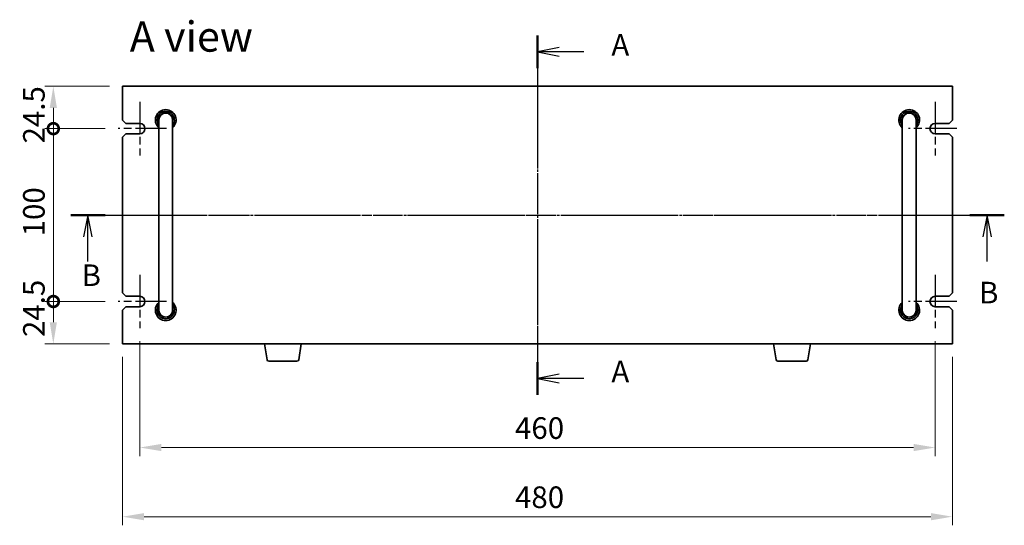
# Model space of a CAD drawing. Units: millimetres. Extents: x 72 to 9712, y 40 to 1445.
# Drawn here: x 2410 to 2980, y 661 to 954 of the extents above; entities that cross this region are included whole.
import ezdxf

# ---------------------------------------------------------------- set-up
doc = ezdxf.new("R2010")
doc.units = ezdxf.units.MM
doc.header["$LTSCALE"] = 5
doc.linetypes.add('AM_ISO08W050', pattern=[18, 12, -1.5, 3, -1.5])
doc.linetypes.add('CHAIN', pattern=[0.3543, 0.2362, -0.0295, 0.0591, -0.0295])
doc.layers.get('Defpoints').update_dxf_attribs({"lineweight": 25})
for name, color, linetype, lineweight in [('AM_7', 4, 'AM_ISO08W050', 25), ('Dimension (ISO)', 7, 'Continuous', 18), ('Dimension (ISO) @ 1', 7, 'Continuous', 18), ('Section Line (ISO)', 7, 'CHAIN', 25), ('Symbol (ISO)', 7, 'Continuous', 18), ('Visible (ISO)', 7, 'Continuous', 35)]:
    doc.layers.add(name, color=color, linetype=linetype, lineweight=lineweight)
doc.styles.add('Note Text (TK)', font='txt')
doc.dimstyles.new('Default - Method 1b (TK)', dxfattribs={"dimscale": 5, "dimtxt": 2.5, "dimasz": 2.5, "dimexe": 1, "dimexo": 1.5, "dimgap": 1, "dimtad": 1, "dimtoh": 1, "dimrnd": 1e-08, "dimdsep": 46, "dimtxsty": 'Note Text (TK)', "dimcen": 0.09, "dimdle": 5, "dimclrd": 100, "dimclre": 100, "dimclrt": 7, "dimadec": 1, "dimazin": 1, "dimtfac": 1, "dimtmove": 0, "dimatfit": 3, "dimfxl": 1, "dimtolj": 1, "dimlwd": -1, "dimlwe": -1, "dimarcsym": 0})

# ---------------------------------------------------------------- blocks, each defined once
blk = doc.blocks.new('2dTransSection0')
at = {"layer": 'Section Line (ISO)', "linetype": 'CHAIN'}
blk.add_line((148.98, 188.47), (148.98, 146.9), dxfattribs=at)
at = {"layer": 'Section Line (ISO)', "linetype": 'Continuous', "lineweight": 50}
for p, q in [((148.98, 188.47), (148.98, 184.7)), ((148.98, 150.67), (148.98, 146.9))]:
    blk.add_line(p, q, dxfattribs=at)
at = {"layer": 'Section Line (ISO)', "linetype": 'Continuous'}
for p, q in [((151.48, 187.08), (148.98, 186.58)), ((151.48, 186.58), (148.98, 186.58)), ((148.98, 186.58), (151.48, 186.08)), ((154.33, 186.58), (151.48, 186.58)), ((151.48, 149.28), (148.98, 148.78)), ((151.48, 148.78), (148.98, 148.78)), ((148.98, 148.78), (151.48, 148.28)), ((154.33, 148.78), (151.48, 148.78))]:
    blk.add_line(p, q, dxfattribs=at)
at = {"layer": 'Section Line (ISO)', "char_height": 2.5, "attachment_point": 7, "line_spacing_factor": 0.25, "style": 'Note Text (TK)'}
for insert in [(157.53, 185.34), (157.53, 147.54)]:
    blk.add_mtext('A', dxfattribs=dict(at, insert=insert))
blk = doc.blocks.new('2dTransSection1')
at = {"layer": 'Section Line (ISO)', "linetype": 'CHAIN'}
blk.add_line((96.15, 168.09), (204.14, 168.09), dxfattribs=at)
at = {"layer": 'Section Line (ISO)', "linetype": 'Continuous', "lineweight": 50}
for p, q in [((96.15, 168.09), (100.14, 168.09)), ((200.15, 168.09), (204.14, 168.09))]:
    blk.add_line(p, q, dxfattribs=at)
at = {"layer": 'Section Line (ISO)', "linetype": 'Continuous'}
for p, q in [((98.14, 168.09), (97.64, 165.59)), ((98.14, 165.59), (98.14, 168.09)), ((98.64, 165.59), (98.14, 168.09)), ((202.14, 168.09), (201.64, 165.59)), ((202.14, 165.59), (202.14, 168.09)), ((202.64, 165.59), (202.14, 168.09)), ((98.14, 162.71), (98.14, 165.59)), ((202.14, 162.71), (202.14, 165.59))]:
    blk.add_line(p, q, dxfattribs=at)
at = {"layer": 'Section Line (ISO)', "char_height": 2.5, "attachment_point": 7, "line_spacing_factor": 0.25, "style": 'Note Text (TK)'}
for insert in [(97.41, 159.1), (201.22, 157.09)]:
    blk.add_mtext('B', dxfattribs=dict(at, insert=insert))
blk = doc.blocks.new('_DotSmall')
at = {"color": 0, "linetype": 'ByBlock', "const_width": 0.5}
blk.add_lwpolyline([(-0.0625, 0, 1), (0.0625, 0, 1)], format="xyb", close=True, dxfattribs=at)
blk = doc.blocks.new('*D34')
at = {"layer": 'Defpoints', "color": 0}
for p in [(2429.92, 914.97), (2469.92, 914.97), (2467.42, 890.47)]:
    blk.add_point(p, dxfattribs=at)
at = {"layer": 'Dimension (ISO)', "color": 100}
for p, q in [((2462.42, 914.97), (2424.92, 914.97)), ((2429.92, 890.47), (2429.92, 902.47)), ((2459.92, 890.47), (2424.92, 890.47))]:
    blk.add_line(p, q, dxfattribs=at)
blk.add_solid([(2427.83, 902.47), (2432, 902.47), (2429.92, 914.97)], dxfattribs=at)
at = {"layer": 'Dimension (ISO)', "color": 100, "xscale": 12.5, "yscale": 12.5, "zscale": 12.5, "rotation": 270}
blk.add_blockref('_DotSmall', (2429.92, 890.47), dxfattribs=at)
at = {"layer": 'Dimension (ISO)', "color": 7, "insert": (2418.67, 881.91), "char_height": 12.5, "attachment_point": 4, "rotation": 90, "style": 'Note Text (TK)'}
blk.add_mtext('\\A1;24.5', dxfattribs=at)
blk = doc.blocks.new('*D35')
at = {"layer": 'Defpoints', "color": 0}
for p in [(2429.92, 890.47), (2467.42, 890.47), (2467.42, 790.47)]:
    blk.add_point(p, dxfattribs=at)
at = {"layer": 'Dimension (ISO)', "color": 100}
for p, q in [((2459.92, 890.47), (2424.92, 890.47)), ((2429.92, 790.47), (2429.92, 890.47)), ((2459.92, 790.47), (2424.92, 790.47))]:
    blk.add_line(p, q, dxfattribs=at)
at = {"layer": 'Dimension (ISO)', "color": 100, "xscale": 12.5, "yscale": 12.5, "zscale": 12.5}
for p, rotation in [((2429.92, 890.47), 90), ((2429.92, 790.47), 270)]:
    blk.add_blockref('_DotSmall', p, dxfattribs=dict(at, rotation=rotation))
at = {"layer": 'Dimension (ISO)', "color": 7, "insert": (2418.67, 828.16), "char_height": 12.5, "attachment_point": 4, "rotation": 90, "style": 'Note Text (TK)'}
blk.add_mtext('\\A1;100', dxfattribs=at)
blk = doc.blocks.new('*D36')
at = {"layer": 'Defpoints', "color": 0}
for p in [(2429.92, 790.47), (2467.42, 790.47), (2469.92, 765.97)]:
    blk.add_point(p, dxfattribs=at)
at = {"layer": 'Dimension (ISO)', "color": 100}
for p, q in [((2459.92, 790.47), (2424.92, 790.47)), ((2429.92, 778.47), (2429.92, 790.47)), ((2462.42, 765.97), (2424.92, 765.97))]:
    blk.add_line(p, q, dxfattribs=at)
blk.add_solid([(2427.83, 778.47), (2432, 778.47), (2429.92, 765.97)], dxfattribs=at)
at = {"layer": 'Dimension (ISO)', "color": 100, "xscale": 12.5, "yscale": 12.5, "zscale": 12.5, "rotation": 90}
blk.add_blockref('_DotSmall', (2429.92, 790.47), dxfattribs=at)
at = {"layer": 'Dimension (ISO)', "color": 7, "insert": (2418.67, 769.91), "char_height": 12.5, "attachment_point": 4, "rotation": 90, "style": 'Note Text (TK)'}
blk.add_mtext('\\A1;24.5', dxfattribs=at)
blk = doc.blocks.new('*D37')
at = {"layer": 'Defpoints', "color": 0}
for p in [(2479.92, 774.97), (2939.92, 774.97), (2939.92, 705.97)]:
    blk.add_point(p, dxfattribs=at)
at = {"layer": 'Dimension (ISO)', "color": 100}
for p, q in [((2479.92, 767.47), (2479.92, 700.97)), ((2939.92, 767.47), (2939.92, 700.97)), ((2492.42, 705.97), (2927.42, 705.97))]:
    blk.add_line(p, q, dxfattribs=at)
for points in [[(2492.42, 708.05), (2492.42, 703.88), (2479.92, 705.97)], [(2927.42, 708.05), (2927.42, 703.88), (2939.92, 705.97)]]:
    blk.add_solid(points, dxfattribs=at)
at = {"layer": 'Dimension (ISO)', "color": 7, "insert": (2696.92, 717.22), "char_height": 12.5, "attachment_point": 4, "style": 'Note Text (TK)'}
blk.add_mtext('\\A1;460', dxfattribs=at)
blk = doc.blocks.new('*D38')
at = {"layer": 'Defpoints', "color": 0}
for p in [(2469.92, 765.97), (2949.92, 765.97), (2949.92, 665.97)]:
    blk.add_point(p, dxfattribs=at)
at = {"layer": 'Dimension (ISO)', "color": 100}
for p, q in [((2469.92, 758.47), (2469.92, 660.97)), ((2949.92, 758.47), (2949.92, 660.97)), ((2482.42, 665.97), (2937.42, 665.97))]:
    blk.add_line(p, q, dxfattribs=at)
for points in [[(2482.42, 668.05), (2482.42, 663.88), (2469.92, 665.97)], [(2937.42, 668.05), (2937.42, 663.88), (2949.92, 665.97)]]:
    blk.add_solid(points, dxfattribs=at)
at = {"layer": 'Dimension (ISO)', "color": 7, "insert": (2696.92, 677.22), "char_height": 12.5, "attachment_point": 4, "style": 'Note Text (TK)'}
blk.add_mtext('\\A1;480', dxfattribs=at)

msp = doc.modelspace()

# ---------------------------------------------------------------- linework, layer by layer
at = {"layer": 'AM_7'}
for p, q in [((2709.9166, 927.4665), (2709.9166, 753.4665)), ((2457.4166, 840.4665), (2962.4166, 840.4665))]:
    msp.add_line(p, q, dxfattribs=at)
at = {"layer": 'AM_7', "ltscale": 0.3}
for p, q in [((2479.9166, 905.9665), (2479.9166, 874.9665)), ((2939.9166, 905.9665), (2939.9166, 874.9665)), ((2495.4166, 890.4665), (2467.4166, 890.4665)), ((2952.4166, 890.4665), (2924.4166, 890.4665)), ((2479.9166, 805.9665), (2479.9166, 774.9665)), ((2939.9166, 805.9665), (2939.9166, 774.9665)), ((2495.4166, 790.4665), (2467.4166, 790.4665)), ((2952.4166, 790.4665), (2924.4166, 790.4665))]:
    msp.add_line(p, q, dxfattribs=at)
at = {"layer": 'Visible (ISO)'}
for p, q in [((2469.9166, 914.9665), (2469.9166, 895.4665)), ((2949.9166, 914.9665), (2469.9166, 914.9665)), ((2949.9166, 895.4665), (2949.9166, 914.9665)), ((2471.9166, 893.4665), (2469.9166, 895.4665)), ((2490.9166, 895.4665), (2490.9166, 889.4665)), ((2498.9166, 889.4665), (2498.9166, 895.4665)), ((2920.9166, 895.4665), (2920.9166, 889.4665)), ((2928.9166, 889.4665), (2928.9166, 895.4665)), ((2949.9166, 895.4665), (2947.9166, 893.4665)), ((2471.9166, 893.4665), (2479.9166, 893.4665)), ((2490.9166, 791.4665), (2490.9166, 889.4665)), ((2498.9166, 791.4665), (2498.9166, 889.4665)), ((2920.9166, 791.4665), (2920.9166, 889.4665)), ((2928.9166, 791.4665), (2928.9166, 889.4665)), ((2939.9166, 893.4665), (2947.9166, 893.4665)), ((2469.9166, 885.4665), (2471.9166, 887.4665)), ((2469.9166, 885.4665), (2469.9166, 795.4665)), ((2479.9166, 887.4665), (2471.9166, 887.4665)), ((2947.9166, 887.4665), (2939.9166, 887.4665)), ((2947.9166, 887.4665), (2949.9166, 885.4665)), ((2949.9166, 795.4665), (2949.9166, 885.4665)), ((2471.9166, 793.4665), (2469.9166, 795.4665)), ((2471.9166, 793.4665), (2479.9166, 793.4665)), ((2939.9166, 793.4665), (2947.9166, 793.4665)), ((2949.9166, 795.4665), (2947.9166, 793.4665)), ((2469.9166, 785.4665), (2471.9166, 787.4665)), ((2479.9166, 787.4665), (2471.9166, 787.4665)), ((2490.9166, 791.4665), (2490.9166, 785.4665)), ((2498.9166, 785.4665), (2498.9166, 791.4665)), ((2920.9166, 791.4665), (2920.9166, 785.4665)), ((2928.9166, 785.4665), (2928.9166, 791.4665)), ((2947.9166, 787.4665), (2939.9166, 787.4665)), ((2947.9166, 787.4665), (2949.9166, 785.4665)), ((2469.9166, 785.4665), (2469.9166, 765.9665)), ((2949.9166, 765.9665), (2949.9166, 785.4665)), ((2469.9166, 765.9665), (2949.9166, 765.9665)), ((2553.5274, 756.8021), (2552, 765.9665)), ((2571.8059, 756.8021), (2573.3333, 765.9665)), ((2848.0274, 756.8021), (2846.5, 765.9665)), ((2866.3059, 756.8021), (2867.8333, 765.9665)), ((2570.8195, 755.9665), (2554.5138, 755.9665)), ((2865.3195, 755.9665), (2849.0138, 755.9665))]:
    msp.add_line(p, q, dxfattribs=at)
for centre, radius, start, end in [((2494.9166, 895.4665), 6, 311.810315, 228.189685), ((2494.9166, 895.4665), 5, 323.130102, 216.869898), ((2924.9166, 895.4665), 6, 311.810315, 228.189685), ((2924.9166, 895.4665), 5, 323.130102, 216.869898), ((2494.9166, 895.4665), 4.1, 347.319617, 192.680383), ((2494.9166, 895.4665), 4, 0, 180), ((2924.9166, 895.4665), 4.1, 347.319617, 192.680383), ((2924.9166, 895.4665), 4, 0, 180), ((2479.9166, 890.4665), 3, 270, 90), ((2939.9166, 890.4665), 3, 90, 270), ((2479.9166, 790.4665), 3, 270, 90), ((2939.9166, 790.4665), 3, 90, 270), ((2494.9166, 785.4665), 6, 131.810315, 48.189685), ((2494.9166, 785.4665), 5, 143.130102, 36.869898), ((2494.9166, 785.4665), 4.1, 167.319617, 12.680383), ((2924.9166, 785.4665), 6, 131.810315, 48.189685), ((2924.9166, 785.4665), 5, 143.130102, 36.869898), ((2924.9166, 785.4665), 4.1, 167.319617, 12.680383), ((2494.9166, 785.4665), 4, 180, 0), ((2924.9166, 785.4665), 4, 180, 0), ((2554.5138, 756.9665), 1, 189.462322, 270), ((2570.8195, 756.9665), 1, 270, 350.537678), ((2849.0138, 756.9665), 1, 189.462322, 270), ((2865.3195, 756.9665), 1, 270, 350.537678)]:
    msp.add_arc(centre, radius, start, end, dxfattribs=at)

# ---------------------------------------------------------------- block references
at = {"layer": 'Section Line (ISO)', "xscale": 5, "yscale": 5, "zscale": 5}
for name, p in [('2dTransSection0', (1965, 2.0433)), ('2dTransSection1', (1959.2079, 0))]:
    msp.add_blockref(name, p, dxfattribs=at)

# ---------------------------------------------------------------- texts
at = {"layer": 'Symbol (ISO)', "color": 7, "insert": (2474.108, 943.7682), "char_height": 17.5, "width": 72.660822, "attachment_point": 4, "line_spacing_factor": 1.5, "style": 'Note Text (TK)'}
msp.add_mtext('{\\fＭＳ Ｐゴシック|b0|i0;\\H17.5000;A view}', dxfattribs=at)

# ---------------------------------------------------------------- dimensions: what is measured, and where the dimension line sits
at = {"layer": 'Dimension (ISO) @ 1', "color": 100}
for base, p1, p2, angle, override, picture, middle in [((2429.9166, 914.9665), (2467.4166, 890.4665), (2469.9166, 914.9665), 90, {"dimscale": 1, "dimtxt": 12.5, "dimasz": 12.5, "dimexe": 5, "dimexo": 7.5, "dimgap": 5, "dimtoh": 0, "dimblk1": 'DotSmall', "dimsah": 1, "dimcen": 0.45, "dimdle": 0, "dimtix": 0, "dimtofl": 1, "dimtmove": 0, "dimatfit": 1}, '*D34', (2429.9166, 896.4665)), ((2429.9166, 890.4665), (2467.4166, 790.4665), (2467.4166, 890.4665), 90, {"dimscale": 1, "dimtxt": 12.5, "dimasz": 12.5, "dimexe": 5, "dimexo": 7.5, "dimgap": 5, "dimtoh": 0, "dimblk1": 'DotSmall', "dimblk2": 'DotSmall', "dimsah": 1, "dimcen": 0.45, "dimdle": 0, "dimtix": 0, "dimtofl": 0, "dimtmove": 0, "dimatfit": 1}, '*D35', (2429.9166, 840.5165)), ((2429.9166, 790.4665), (2469.9166, 765.9665), (2467.4166, 790.4665), 90, {"dimscale": 1, "dimtxt": 12.5, "dimasz": 12.5, "dimexe": 5, "dimexo": 7.5, "dimgap": 5, "dimtoh": 0, "dimblk2": 'DotSmall', "dimsah": 1, "dimcen": 0.45, "dimdle": 0, "dimtix": 0, "dimtofl": 1, "dimtmove": 0, "dimatfit": 1}, '*D36', (2429.9166, 784.4665)), ((2939.9166, 705.9665), (2479.9166, 774.9665), (2939.9166, 774.9665), 180, {"dimscale": 1, "dimtxt": 12.5, "dimasz": 12.5, "dimexe": 5, "dimexo": 7.5, "dimgap": 5, "dimtoh": 0, "dimcen": 0.45, "dimtix": 0, "dimtofl": 0, "dimtmove": 0, "dimatfit": 1}, '*D37', (2709.9166, 705.9665)), ((2949.9166, 665.9665), (2469.9166, 765.9665), (2949.9166, 765.9665), 180, {"dimscale": 1, "dimtxt": 12.5, "dimasz": 12.5, "dimexe": 5, "dimexo": 7.5, "dimgap": 5, "dimtoh": 0, "dimcen": 0.45, "dimtix": 0, "dimtofl": 0, "dimtmove": 0, "dimatfit": 1}, '*D38', (2709.9166, 665.9665))]:
    dim = msp.add_linear_dim(base=base, p1=p1, p2=p2, angle=angle, dimstyle='Default - Method 1b (TK)', override=override, dxfattribs=at)
    dim.commit()
    dim.dimension.update_dxf_attribs({"geometry": picture, "text_midpoint": middle, "dimtype": 128})

doc.saveas('drawing.dxf')
